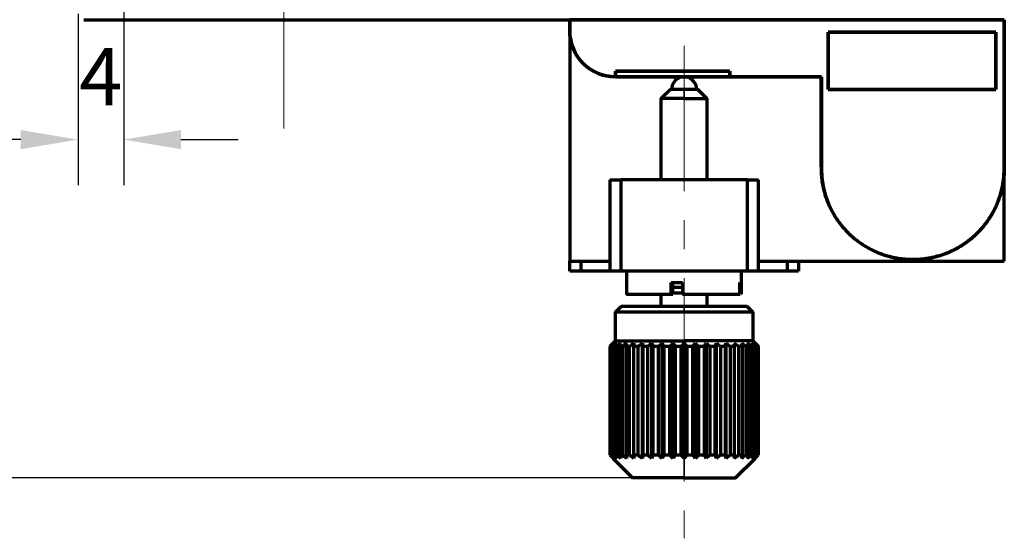
# Model space of a CAD drawing. Units: millimetres. Extents: x 0 to 297, y -2 to 208.
# Drawn here: x 136 to 179, y 59 to 82 of the extents above; entities that cross this region are included whole.
import ezdxf

# ---------------------------------------------------------------- set-up
doc = ezdxf.new("R2010")
doc.units = ezdxf.units.MM
doc.header["$PDSIZE"] = -1
doc.linetypes.add('CENTER', pattern=[10.16, 6.35, -1.27, 1.27, -1.27])
doc.layers.add('1', color=7, linetype='Continuous', true_color=0xffffff)
doc.layers.add('3中心线层', color=1, linetype='CENTER', lineweight=9)
doc.layers.add('AM_5', color=4, linetype='Continuous', lineweight=25)
doc.styles.add('TH-GBD2M', font='calibri.ttf', dxfattribs={"width": 0.8, "height": 2.5})
doc.dimstyles.new('TH-GBD2M$0', dxfattribs={"dimtxt": 2.5, "dimasz": 2.5, "dimexe": 2, "dimexo": 0, "dimgap": 1.5, "dimtad": 1, "dimlfac": -2, "dimzin": 9, "dimdsep": 46, "dimtxsty": 'TH-GBD2M', "dimcen": 0, "dimclrd": 4, "dimclre": 4, "dimclrt": 3, "dimazin": 2, "dimtfac": 1, "dimtofl": 0, "dimtmove": 0, "dimatfit": 3, "dimfxl": 1, "dimtolj": 1, "dimtzin": 0, "dimarcsym": 0})

# ---------------------------------------------------------------- blocks, each defined once
blk = doc.blocks.new('*D26')
at = {"layer": 'AM_5', "color": 4, "lineweight": -2, "transparency": 16777216}
for p, q in [((138.509, 107.013), (114.699, 107.013)), ((116.699, 104.513), (116.699, 64.463)), ((162.509, 61.963), (114.699, 61.963))]:
    blk.add_line(p, q, dxfattribs=at)
at = {"layer": 'AM_5', "color": 4, "transparency": 16777216}
for points in [[(116.282, 104.513), (117.115, 104.513), (116.699, 107.013)], [(116.282, 64.463), (117.115, 64.463), (116.699, 61.963)]]:
    blk.add_solid(points, dxfattribs=at)
at = {"layer": 'Defpoints', "color": 0, "transparency": 16777216}
for p in [(138.509, 107.013), (116.699, 61.963), (162.509, 61.963)]:
    blk.add_point(p, dxfattribs=at)
at = {"layer": 'AM_5', "color": 3, "transparency": 16777216, "insert": (113.918, 84.488), "char_height": 2.5, "attachment_point": 5, "rotation": 90, "style": 'TH-GBD2M'}
blk.add_mtext('\\A1;90.1', dxfattribs=at)
blk = doc.blocks.new('*D30')
at = {"layer": 'AM_5', "color": 4, "lineweight": -2, "transparency": 16777216}
for p, q in [((140.259, 84.763), (140.259, 74.765)), ((138.259, 82.263), (138.259, 74.765)), ((135.759, 76.765), (133.259, 76.765)), ((142.759, 76.765), (145.259, 76.765))]:
    blk.add_line(p, q, dxfattribs=at)
at = {"layer": 'AM_5', "color": 4, "transparency": 16777216}
for points in [[(135.759, 77.182), (135.759, 76.349), (138.259, 76.765)], [(142.759, 77.182), (142.759, 76.349), (140.259, 76.765)]]:
    blk.add_solid(points, dxfattribs=at)
at = {"layer": 'Defpoints', "color": 0, "transparency": 16777216}
for p in [(140.259, 84.763), (138.259, 82.263), (138.259, 76.765)]:
    blk.add_point(p, dxfattribs=at)
at = {"layer": 'AM_5', "color": 3, "transparency": 16777216, "insert": (139.259, 79.521), "char_height": 2.5, "attachment_point": 5, "style": 'TH-GBD2M'}
blk.add_mtext('\\A1;4', dxfattribs=at)

msp = doc.modelspace()

# ---------------------------------------------------------------- linework, layer by layer
at = {"layer": '1', "color": 7, "linetype": 'Continuous', "lineweight": 70}
for p, q in [((138.5091, 82.0101), (159.7585, 82.0101)), ((159.7591, 82.0131), (178.5091, 82.0131)), ((159.7591, 81.5131), (159.7591, 82.0131)), ((178.5091, 82.0131), (159.7591, 82.0131)), ((159.7591, 82.0131), (159.7591, 81.5131)), ((178.5091, 82.0131), (178.7591, 82.0131)), ((178.7591, 82.0131), (178.5091, 82.0131)), ((178.7591, 82.0131), (178.7591, 75.5131)), ((178.7591, 75.5131), (178.7591, 82.0131)), ((159.7591, 81.513), (159.7591, 71.4501)), ((171.0557, 81.4729), (171.0557, 78.9644)), ((178.3916, 81.4729), (171.0557, 81.4729)), ((171.0557, 81.4729), (178.3916, 81.4729)), ((171.0557, 78.9644), (171.0557, 81.4729)), ((178.3916, 78.9644), (178.3916, 81.4729)), ((178.3916, 81.4729), (178.3916, 78.9644)), ((161.7591, 79.7631), (161.7591, 79.5131)), ((166.7591, 79.7631), (161.7591, 79.7631)), ((161.7591, 79.5131), (161.7591, 79.7631)), ((161.7591, 79.7631), (166.7591, 79.7631)), ((166.7591, 79.5131), (166.7591, 79.7631)), ((166.7591, 79.7631), (166.7591, 79.5131)), ((166.7591, 79.5131), (161.7591, 79.5131)), ((161.7591, 79.5131), (166.7591, 79.5131)), ((170.7591, 79.5131), (166.7591, 79.5131)), ((166.7591, 79.5131), (170.7591, 79.5131)), ((170.7532, 79.5071), (170.7592, 79.5072)), ((170.7591, 75.5131), (170.7591, 79.5131)), ((170.7591, 79.5131), (170.7591, 75.5131)), ((164.1591, 78.9631), (163.7591, 78.5631)), ((164.7591, 78.9631), (164.1591, 78.9631)), ((165.3591, 78.9631), (164.7591, 78.9631)), ((165.7591, 78.5631), (165.3591, 78.9631)), ((171.0557, 78.9644), (178.3916, 78.9644)), ((178.3916, 78.9644), (171.0557, 78.9644)), ((163.7591, 75.01), (163.7591, 78.5631)), ((165.7591, 78.5631), (165.7591, 75.01)), ((178.7591, 71.4501), (178.7591, 75.3526)), ((161.5091, 75.0101), (161.5091, 71.0101)), ((161.5091, 75.0101), (162.0091, 75.0101)), ((162.0091, 71.0101), (162.0091, 75.0101)), ((167.5091, 75.0101), (162.0091, 75.0101)), ((167.5091, 75.0101), (167.5091, 71.0101)), ((167.5091, 75.0101), (168.0091, 75.0101)), ((168.0091, 71.0101), (168.0091, 75.0101)), ((159.7591, 71.4501), (161.5092, 71.4501)), ((159.7591, 71.0101), (159.7591, 71.4501)), ((160.2591, 71.0101), (160.2591, 71.4501)), ((168.0093, 71.4501), (178.7591, 71.4501)), ((169.2591, 71.4501), (169.2591, 71.0101)), ((169.7591, 71.4501), (169.7591, 71.0101)), ((160.2591, 71.0101), (159.7591, 71.0101)), ((161.5091, 71.0101), (160.2591, 71.0101)), ((162.0091, 71.0101), (161.5091, 71.0101)), ((167.5091, 71.0101), (162.0091, 71.0101)), ((162.2591, 70.0101), (162.2591, 71.0101)), ((168.0091, 71.0101), (167.5091, 71.0101)), ((169.2591, 71.0101), (168.0091, 71.0101)), ((169.7591, 71.0101), (169.2591, 71.0101)), ((164.1981, 70.0101), (164.1981, 70.5101)), ((164.2614, 70.0101), (164.2614, 70.5101)), ((164.6941, 70.5101), (164.6941, 70.0101)), ((167.1954, 70.0101), (167.1954, 70.5101)), ((163.7591, 69.4631), (163.7591, 70.0103)), ((164.1981, 70.0101), (164.2614, 70.0101)), ((164.2544, 70.0601), (164.6941, 70.0601)), ((165.7591, 70.0103), (165.7591, 69.4631)), ((162.0091, 69.4631), (161.7591, 69.2131)), ((164.7591, 69.4631), (162.0091, 69.4631)), ((167.5091, 69.4631), (164.7591, 69.4631)), ((167.7591, 69.2131), (167.5091, 69.4631)), ((161.7591, 67.9631), (161.7591, 69.2131)), ((167.7591, 69.2131), (167.7591, 67.9631)), ((161.5115, 67.7131), (161.5115, 62.9631)), ((161.5321, 67.7131), (161.5115, 67.7131)), ((161.5321, 62.9631), (161.5321, 67.7131)), ((161.5708, 67.7131), (161.5708, 62.9631)), ((161.6322, 67.7131), (161.5708, 67.7131)), ((161.6322, 62.9631), (161.6322, 67.7131)), ((161.7591, 67.9631), (161.6591, 67.8631)), ((161.7087, 67.7131), (161.7087, 62.9631)), ((161.8092, 67.7131), (161.7087, 67.7131)), ((161.8092, 62.9631), (161.8092, 67.7131)), ((161.9217, 67.7131), (161.9217, 62.9631)), ((162.0589, 67.7131), (161.9217, 67.7131)), ((162.0589, 62.9631), (162.0589, 67.7131)), ((162.2045, 67.7131), (162.2045, 62.9631)), ((162.3751, 67.7131), (162.2045, 67.7131)), ((162.3751, 62.9631), (162.3751, 67.7131)), ((162.5503, 67.7131), (162.5503, 62.9631)), ((162.75, 67.7131), (162.5503, 67.7131)), ((162.75, 62.9631), (162.75, 67.7131)), ((162.937, 62.8131), (162.937, 67.8631)), ((162.9504, 67.7131), (162.9504, 62.9631)), ((163.1743, 67.7131), (162.9504, 67.7131)), ((163.1743, 62.9631), (163.1743, 67.7131)), ((163.3517, 62.8131), (163.3517, 67.8631)), ((163.3951, 67.7131), (163.3951, 62.9631)), ((163.6377, 67.7131), (163.3951, 67.7131)), ((163.6377, 62.9631), (163.6377, 67.7131)), ((163.8012, 62.8131), (163.8012, 67.8631)), ((163.8734, 67.7131), (163.8734, 62.9631)), ((164.1287, 67.7131), (163.8734, 67.7131)), ((164.1287, 62.9631), (164.1287, 67.7131)), ((164.2742, 62.8131), (164.2742, 67.8631)), ((164.3734, 67.7131), (164.3734, 62.9631)), ((164.6352, 67.7131), (164.3734, 67.7131)), ((164.6352, 62.9631), (164.6352, 67.7131)), ((164.7591, 67.8631), (164.7591, 62.8131)), ((164.883, 67.7131), (164.883, 62.9631)), ((165.1448, 67.7131), (164.883, 67.7131)), ((165.1448, 62.9631), (165.1448, 67.7131)), ((165.2441, 67.8631), (165.2441, 62.8131)), ((165.3895, 67.7131), (165.3895, 62.9631)), ((165.6449, 67.7131), (165.3895, 67.7131)), ((165.6449, 62.9631), (165.6449, 67.7131)), ((165.7171, 67.8631), (165.7171, 62.8131)), ((165.8805, 67.7131), (165.8805, 62.9631)), ((166.1231, 67.7131), (165.8805, 67.7131)), ((166.1231, 62.9631), (166.1231, 67.7131)), ((166.1665, 67.8631), (166.1665, 62.8131)), ((166.3439, 67.7131), (166.3439, 62.9631)), ((166.5678, 67.7131), (166.3439, 67.7131)), ((166.5678, 62.9631), (166.5678, 67.7131)), ((166.5813, 67.8631), (166.5813, 62.8131)), ((166.7683, 67.7131), (166.7683, 62.9631)), ((166.9679, 67.7131), (166.7683, 67.7131)), ((166.9679, 62.9631), (166.9679, 67.7131)), ((167.1431, 67.7131), (167.1431, 62.9631)), ((167.3137, 67.7131), (167.1431, 67.7131)), ((167.3137, 62.9631), (167.3137, 67.7131)), ((167.4593, 67.7131), (167.4593, 62.9631)), ((167.5965, 67.7131), (167.4593, 67.7131)), ((167.5965, 62.9631), (167.5965, 67.7131)), ((167.709, 67.7131), (167.709, 62.9631)), ((167.8095, 67.7131), (167.709, 67.7131)), ((167.8591, 67.8631), (167.7591, 67.9631)), ((167.8095, 62.9631), (167.8095, 67.7131)), ((167.8861, 67.7131), (167.8861, 62.9631)), ((167.9474, 67.7131), (167.8861, 67.7131)), ((167.9474, 62.9631), (167.9474, 67.7131)), ((167.9862, 67.7131), (167.9862, 62.9631)), ((168.0068, 67.7131), (167.9862, 67.7131)), ((168.0068, 62.9631), (168.0068, 67.7131)), ((161.6591, 62.8131), (162.5091, 61.9631)), ((167.0091, 61.9631), (167.8591, 62.8131))]:
    msp.add_line(p, q, dxfattribs=at)
at = {"layer": '1', "color": 7, "linetype": 'Continuous', "lineweight": 35}
for p, q in [((165.2672, 78.9631), (164.2091, 78.9631)), ((164.7591, 78.5631), (164.7591, 78.9631)), ((165.3091, 78.9631), (165.2672, 78.9631)), ((164.7591, 69.4631), (164.7591, 69.2131)), ((164.7591, 67.8631), (164.7591, 67.9631)), ((164.7591, 61.9631), (164.7591, 62.8131))]:
    msp.add_line(p, q, dxfattribs=at)
at = {"layer": '1', "color": 7, "linetype": 'Continuous', "lineweight": 70}
for centre, radius, start, end in [((161.7591, 81.5131), 2, 180, 270), ((164.7591, 78.9631), 0.55, 0, 180), ((174.7591, 75.5131), 4, 180, 0)]:
    msp.add_arc(centre, radius, start, end, dxfattribs=at)
for points, degree, knots in [([(161.7591, 79.5131), (161.6598, 79.5131), (161.4648, 79.5321), (161.1778, 79.5891), (160.874, 79.7149), (160.6801, 79.8259), (160.4657, 79.9781), (160.2808, 80.1629), (160.1369, 80.3349), (159.9767, 80.5899), (159.881, 80.821), (159.8201, 81.0077), (159.7782, 81.2182), (159.7591, 81.4135), (159.7591, 81.5131)], 2, [0, 0, 0, 0.0625, 0.125, 0.25, 0.3316327, 0.3928571, 0.5, 0.5571429, 0.6428571, 0.75, 0.8, 0.875, 0.9375, 1, 1, 1]), ([(178.7591, 75.5131), (178.7591, 75.3162), (178.7207, 74.9262), (178.6384, 74.5122), (178.5193, 74.1386), (178.304, 73.6186), (177.8663, 72.9634), (177.3092, 72.4063), (176.6541, 71.9685), (175.9262, 71.6669), (175.1534, 71.5131), (174.3655, 71.513), (173.5926, 71.6667), (172.8647, 71.9682), (172.2095, 72.4059), (171.6523, 72.963), (171.2145, 73.6181), (170.9129, 74.346), (170.7976, 74.9256), (170.7591, 75.3159), (170.7591, 75.5131)], 2, [0, 0, 0, 0.03125, 0.0625, 0.0982143, 0.125, 0.1875, 0.25, 0.3125, 0.375, 0.4375, 0.5, 0.5625, 0.625, 0.6875, 0.75, 0.8125, 0.875, 0.9375, 0.96875, 1, 1, 1]), ([(176.7591, 72.049), (176.7635, 72.0515), (176.7723, 72.0566), (176.7856, 72.0644), (176.7989, 72.0723), (176.8123, 72.0803), (176.8257, 72.0884), (176.8392, 72.0966), (176.8528, 72.105), (176.8665, 72.1135), (176.8802, 72.1221), (176.913, 72.1428), (176.9651, 72.1767), (177.0365, 72.2254), (177.109, 72.277), (177.1826, 72.3318), (177.2565, 72.3895), (177.343, 72.4604), (177.4429, 72.5476), (177.5569, 72.6545), (177.6743, 72.7729), (177.7567, 72.8638), (177.8081, 72.9239), (177.8314, 72.9517), (177.8564, 72.982), (177.8833, 73.0153), (177.91, 73.0492), (177.939, 73.0868), (177.9737, 73.1331), (178.0129, 73.1866), (178.0521, 73.2422), (178.0861, 73.2921), (178.1142, 73.335), (178.1382, 73.3724), (178.1589, 73.4051), (178.1801, 73.4394), (178.2008, 73.4739), (178.2212, 73.5086), (178.2379, 73.5378), (178.2503, 73.56), (178.2575, 73.5735), (178.2591, 73.5766), (178.2591, 73.5766)], 3, [0, 0, 0, 0, 0.0053515, 0.0107476, 0.0161883, 0.0216737, 0.0272039, 0.032779, 0.0383992, 0.0440644, 0.0497748, 0.0555304, 0.0850577, 0.1156372, 0.147527, 0.1803326, 0.2145828, 0.2495557, 0.3032554, 0.362548, 0.4276385, 0.4986974, 0.5113643, 0.52598, 0.5440942, 0.5611707, 0.5808172, 0.6002383, 0.6237654, 0.6586004, 0.6919835, 0.721622, 0.7491495, 0.7723476, 0.7947709, 0.816441, 0.8470066, 0.8757618, 0.9088664, 0.9405529, 0.9708853, 1, 1, 1, 1]), ([(175.2591, 71.5444), (175.2591, 71.5444), (175.2648, 71.5451), (175.2894, 71.5483), (175.328, 71.5536), (175.3813, 71.5616), (175.4497, 71.5729), (175.5333, 71.5885), (175.6246, 71.6075), (175.7081, 71.627), (175.7796, 71.6454), (175.8378, 71.6613), (175.8979, 71.6787), (175.9805, 71.7039), (176.0866, 71.7391), (176.196, 71.7796), (176.2838, 71.8149), (176.3511, 71.8433), (176.4196, 71.8737), (176.4746, 71.8994), (176.5153, 71.9192), (176.5434, 71.9331), (176.5735, 71.9483), (176.6033, 71.9636), (176.6313, 71.9783), (176.6571, 71.9921), (176.6828, 72.006), (176.7084, 72.0202), (176.7339, 72.0344), (176.7507, 72.0441), (176.7591, 72.049)], 3, [0, 0, 0, 0, 0.0659183, 0.1297834, 0.1910915, 0.2493948, 0.3165972, 0.3805856, 0.4414079, 0.4991197, 0.5306828, 0.5620824, 0.5936321, 0.624929, 0.6877156, 0.7491482, 0.7797275, 0.81039, 0.8424054, 0.8742952, 0.8862776, 0.8986454, 0.9132628, 0.9280306, 0.9400922, 0.9521262, 0.9641333, 0.9761141, 0.9880695, 1, 1, 1, 1]), ([(164.7591, 61.9631), (164.4637, 61.9631), (164.171, 61.9631), (163.6251, 61.9631), (163.377, 61.9631), (162.9592, 61.9631), (162.7935, 61.9631), (162.5674, 61.9631), (162.5092, 61.9631), (162.5091, 61.9631)], 3, [0, 0, 0, 0, 0.2500516, 0.2500516, 0.5001032, 0.5001032, 0.7501548, 0.7501548, 1, 1, 1, 1])]:
    msp.add_open_spline(points, degree=degree, knots=knots, dxfattribs=at)
for points, degree in [([(170.7591, 75.5072), (170.7532, 79.5071)], 1), ([(170.7591, 75.5072), (170.7572, 76.8405), (170.7552, 78.1738), (170.7532, 79.5071)], 3), ([(167.2591, 71.0101), (167.2591, 70.0101)], 1), ([(167.2583, 70.5101), (167.2583, 70.0101)], 1), ([(167.2583, 70.0101), (167.2534, 70.0101), (167.2484, 70.0101), (167.2435, 70.0101)], 3), ([(161.6591, 67.8631), (161.6111, 67.815), (161.5619, 67.765), (161.5115, 67.7131)], 3), ([(161.5321, 67.7131), (161.5882, 67.7647), (161.6432, 67.8147), (161.6973, 67.8631)], 3), ([(161.6973, 67.8631), (161.6561, 67.815), (161.614, 67.765), (161.5708, 67.7131)], 3), ([(161.6322, 67.7131), (161.6928, 67.7648), (161.7524, 67.8148), (161.8108, 67.8631)], 3), ([(161.8108, 67.8631), (161.7776, 67.815), (161.7435, 67.765), (161.7087, 67.7131)], 3), ([(161.8092, 67.7131), (161.873, 67.7648), (161.9356, 67.8148), (161.997, 67.8631)], 3), ([(161.997, 67.8631), (161.9724, 67.8149), (161.9473, 67.7649), (161.9217, 67.7131)], 3), ([(162.0589, 67.7131), (162.1243, 67.7648), (162.1884, 67.8148), (162.2512, 67.8631)], 3), ([(162.2512, 67.8631), (162.236, 67.8149), (162.2204, 67.7649), (162.2045, 67.7131)], 3), ([(162.3751, 67.7131), (162.4404, 67.7649), (162.5044, 67.8149), (162.5671, 67.8631)], 3), ([(162.5671, 67.8631), (162.5616, 67.8149), (162.556, 67.7649), (162.5503, 67.7131)], 3), ([(162.75, 67.7131), (162.8136, 67.7649), (162.876, 67.8149), (162.937, 67.8631)], 3), ([(162.937, 67.8631), (162.9414, 67.8148), (162.9459, 67.7648), (162.9504, 67.7131)], 3), ([(163.1743, 67.7131), (163.2348, 67.7649), (163.2939, 67.8149), (163.3517, 67.8631)], 3), ([(163.3517, 67.8631), (163.3659, 67.8148), (163.3804, 67.7648), (163.3951, 67.7131)], 3), ([(163.6377, 67.7131), (163.6934, 67.765), (163.7479, 67.815), (163.8012, 67.8631)], 3), ([(163.8012, 67.8631), (163.8248, 67.8148), (163.8488, 67.7648), (163.8734, 67.7131)], 3), ([(164.1287, 67.7131), (164.1783, 67.765), (164.2268, 67.815), (164.2742, 67.8631)], 3), ([(164.2742, 67.8631), (164.3067, 67.8147), (164.3397, 67.7647), (164.3734, 67.7131)], 3), ([(164.6352, 67.7131), (164.6775, 67.765), (164.7188, 67.815), (164.7591, 67.8631)], 3), ([(164.7591, 67.8631), (164.7994, 67.815), (164.8407, 67.765), (164.883, 67.7131)], 3), ([(165.1448, 67.7131), (165.1785, 67.7647), (165.2116, 67.8147), (165.2441, 67.8631)], 3), ([(165.2441, 67.8631), (165.2914, 67.815), (165.3399, 67.765), (165.3895, 67.7131)], 3), ([(165.6449, 67.7131), (165.6694, 67.7648), (165.6935, 67.8148), (165.7171, 67.8631)], 3), ([(165.7171, 67.8631), (165.7703, 67.815), (165.8248, 67.765), (165.8805, 67.7131)], 3), ([(166.1231, 67.7131), (166.1379, 67.7648), (166.1523, 67.8148), (166.1665, 67.8631)], 3), ([(166.1665, 67.8631), (166.2243, 67.8149), (166.2835, 67.7649), (166.3439, 67.7131)], 3), ([(166.5678, 67.7131), (166.5724, 67.7648), (166.5769, 67.8148), (166.5813, 67.8631)], 3), ([(166.5813, 67.8631), (166.6423, 67.8149), (166.7046, 67.7649), (166.7683, 67.7131)], 3), ([(166.9679, 67.7131), (166.9622, 67.7649), (166.9566, 67.8149), (166.9512, 67.8631)], 3), ([(166.9512, 67.8631), (167.0138, 67.8149), (167.0778, 67.7649), (167.1431, 67.7131)], 3), ([(167.3137, 67.7131), (167.2978, 67.7649), (167.2823, 67.8149), (167.2671, 67.8631)], 3), ([(167.2671, 67.8631), (167.3299, 67.8148), (167.394, 67.7648), (167.4593, 67.7131)], 3), ([(167.5965, 67.7131), (167.5709, 67.7649), (167.5458, 67.8149), (167.5212, 67.8631)], 3), ([(167.5212, 67.8631), (167.5826, 67.8148), (167.6452, 67.7648), (167.709, 67.7131)], 3), ([(167.8095, 67.7131), (167.7747, 67.765), (167.7407, 67.815), (167.7074, 67.8631)], 3), ([(167.7074, 67.8631), (167.7659, 67.8148), (167.8254, 67.7648), (167.8861, 67.7131)], 3), ([(167.9474, 67.7131), (167.9043, 67.765), (167.8621, 67.815), (167.821, 67.8631)], 3), ([(167.821, 67.8631), (167.875, 67.8147), (167.9301, 67.7647), (167.9862, 67.7131)], 3), ([(168.0068, 67.7131), (167.9564, 67.765), (167.9071, 67.815), (167.8591, 67.8631)], 3), ([(167.9322, 67.7894), (167.9567, 67.7645), (167.9816, 67.739), (168.0068, 67.7131)], 3), ([(161.5115, 62.9631), (161.5619, 62.9111), (161.6111, 62.8611), (161.6591, 62.8131)], 3), ([(161.6973, 62.8131), (161.6432, 62.8614), (161.5882, 62.9114), (161.5321, 62.9631)], 3), ([(161.5708, 62.9631), (161.614, 62.9111), (161.6561, 62.8611), (161.6973, 62.8131)], 3), ([(161.8108, 62.8131), (161.7524, 62.8614), (161.6928, 62.9114), (161.6322, 62.9631)], 3), ([(161.7087, 62.9631), (161.7435, 62.9112), (161.7776, 62.8612), (161.8108, 62.8131)], 3), ([(161.997, 62.8131), (161.9356, 62.8613), (161.873, 62.9113), (161.8092, 62.9631)], 3), ([(161.9217, 62.9631), (161.9473, 62.9112), (161.9724, 62.8612), (161.997, 62.8131)], 3), ([(162.2512, 62.8131), (162.1884, 62.8613), (162.1243, 62.9113), (162.0589, 62.9631)], 3), ([(162.2045, 62.9631), (162.2204, 62.9112), (162.236, 62.8612), (162.2512, 62.8131)], 3), ([(162.5671, 62.8131), (162.5044, 62.8613), (162.4404, 62.9113), (162.3751, 62.9631)], 3), ([(162.5503, 62.9631), (162.556, 62.9113), (162.5616, 62.8613), (162.5671, 62.8131)], 3), ([(162.937, 62.8131), (162.876, 62.8612), (162.8136, 62.9112), (162.75, 62.9631)], 3), ([(162.9504, 62.9631), (162.9459, 62.9113), (162.9414, 62.8613), (162.937, 62.8131)], 3), ([(163.3517, 62.8131), (163.2939, 62.8612), (163.2348, 62.9112), (163.1743, 62.9631)], 3), ([(163.3951, 62.9631), (163.3804, 62.9113), (163.3659, 62.8613), (163.3517, 62.8131)], 3), ([(163.8012, 62.8131), (163.7479, 62.8612), (163.6934, 62.9112), (163.6377, 62.9631)], 3), ([(163.8734, 62.9631), (163.8488, 62.9114), (163.8248, 62.8614), (163.8012, 62.8131)], 3), ([(164.2742, 62.8131), (164.2268, 62.8611), (164.1783, 62.9111), (164.1287, 62.9631)], 3), ([(164.3734, 62.9631), (164.3397, 62.9114), (164.3067, 62.8614), (164.2742, 62.8131)], 3), ([(164.7591, 62.8131), (164.7188, 62.8611), (164.6775, 62.9111), (164.6352, 62.9631)], 3), ([(164.883, 62.9631), (164.8407, 62.9111), (164.7994, 62.8611), (164.7591, 62.8131)], 3), ([(165.2441, 62.8131), (165.2116, 62.8614), (165.1785, 62.9114), (165.1448, 62.9631)], 3), ([(165.3895, 62.9631), (165.3399, 62.9111), (165.2914, 62.8611), (165.2441, 62.8131)], 3), ([(165.7171, 62.8131), (165.6935, 62.8614), (165.6694, 62.9114), (165.6449, 62.9631)], 3), ([(165.8805, 62.9631), (165.8248, 62.9112), (165.7703, 62.8612), (165.7171, 62.8131)], 3), ([(166.1665, 62.8131), (166.1523, 62.8613), (166.1379, 62.9113), (166.1231, 62.9631)], 3), ([(166.3439, 62.9631), (166.2835, 62.9112), (166.2243, 62.8612), (166.1665, 62.8131)], 3), ([(166.5813, 62.8131), (166.5769, 62.8613), (166.5724, 62.9113), (166.5678, 62.9631)], 3), ([(166.7683, 62.9631), (166.7046, 62.9112), (166.6423, 62.8612), (166.5813, 62.8131)], 3), ([(167.1431, 62.9631), (167.0778, 62.9113), (167.0138, 62.8613), (166.9512, 62.8131)], 3), ([(166.9512, 62.8131), (166.9566, 62.8613), (166.9622, 62.9113), (166.9679, 62.9631)], 3), ([(167.4593, 62.9631), (167.394, 62.9113), (167.3299, 62.8613), (167.2671, 62.8131)], 3), ([(167.2671, 62.8131), (167.2823, 62.8612), (167.2978, 62.9112), (167.3137, 62.9631)], 3), ([(167.709, 62.9631), (167.6452, 62.9113), (167.5826, 62.8613), (167.5212, 62.8131)], 3), ([(167.5212, 62.8131), (167.5458, 62.8612), (167.5709, 62.9112), (167.5965, 62.9631)], 3), ([(167.8861, 62.9631), (167.8254, 62.9114), (167.7659, 62.8614), (167.7074, 62.8131)], 3), ([(167.7074, 62.8131), (167.7407, 62.8612), (167.7747, 62.9112), (167.8095, 62.9631)], 3), ([(167.9862, 62.9631), (167.9301, 62.9114), (167.875, 62.8614), (167.821, 62.8131)], 3), ([(167.821, 62.8131), (167.8621, 62.8611), (167.9043, 62.9111), (167.9474, 62.9631)], 3), ([(167.8591, 62.8131), (167.9071, 62.8611), (167.9564, 62.9111), (168.0068, 62.9631)], 3)]:
    msp.add_open_spline(points, degree=degree, dxfattribs=at)
for points, weights in [([(164.7591, 78.5631), (164.0929, 78.5631), (163.7595, 78.5631), (163.7591, 78.5631)], [0.5, 0.5, 0.666420646796, 0.999261940388]), ([(164.7591, 78.5631), (165.2588, 78.5631), (165.7586, 78.5631), (165.7591, 78.5631)], [1, 0.666788404328, 0.500121759891, 0.50000006669]), ([(164.1981, 70.5101), (164.3607, 70.5101), (164.5266, 70.5101), (164.6941, 70.5101)], [0.506459173794, 0.502645828088, 0.500520965221, 0.500084585193]), ([(164.2514, 70.3101), (164.3944, 70.3101), (164.5427, 70.3101), (164.6936, 70.3101)], [0.511678222864, 0.504874982055, 0.501044202428, 0.500185883981]), ([(167.1954, 70.5101), (167.234, 70.5101), (167.2541, 70.5101), (167.2583, 70.5101)], [0.816714087001, 0.86405285269, 0.916698357553, 0.974650601592]), ([(162.2591, 70.0101), (162.2591, 70.0101), (162.8652, 70.0101), (164.1981, 70.0101)], [1, 0.704552969655, 0.54003936092, 0.506459173794]), ([(164.6941, 70.0101), (166.0511, 70.0101), (166.9441, 70.0101), (167.1954, 70.0101)], [0.500084585193, 0.496577634908, 0.602120802177, 0.816714087001]), ([(164.7591, 69.2131), (162.76, 69.2131), (161.7597, 69.2131), (161.7591, 69.2131)], [0.5, 0.5, 0.666527227399, 0.999581682198]), ([(167.7591, 69.2131), (167.7591, 69.2131), (166.7591, 69.2131), (164.7591, 69.2131)], [1, 0.666666666667, 0.5, 0.5]), ([(161.7591, 67.9631), (161.7591, 67.9631), (162.7591, 67.9631), (164.7591, 67.9631)], [1, 0.666666666667, 0.5, 0.5]), ([(167.7591, 67.9631), (167.7591, 67.9631), (166.5193, 67.9631), (164.7591, 67.9631)], [1, 0.802901123681, 0.800308652148, 0.992222585402]), ([(161.5321, 62.9631), (161.5216, 62.9631), (161.5148, 62.9631), (161.5115, 62.9631)], [0.955199827243, 0.964378791696, 0.974159599001, 0.984542249158]), ([(161.6322, 62.9631), (161.6082, 62.9631), (161.5878, 62.9631), (161.5708, 62.9631)], [0.91008001557, 0.916660941331, 0.923784359626, 0.931450270455]), ([(161.8092, 62.9631), (161.7724, 62.9631), (161.7389, 62.9631), (161.7087, 62.9631)], [0.878632558815, 0.882995677286, 0.887861050985, 0.893228679912]), ([(162.0589, 62.9631), (162.0101, 62.9631), (161.9643, 62.9631), (161.9217, 62.9631)], [0.859168447659, 0.861556314537, 0.864421308617, 0.8677634299]), ([(162.3751, 62.9631), (162.3155, 62.9631), (162.2587, 62.9631), (162.2045, 62.9631)], [0.850686371494, 0.851232217394, 0.852242833778, 0.853718220647]), ([(162.75, 62.9631), (162.6812, 62.9631), (162.6146, 62.9631), (162.5503, 62.9631)], [0.852760516972, 0.85150316308, 0.850709891476, 0.850380702163]), ([(163.1743, 62.9631), (163.098, 62.9631), (163.0233, 62.9631), (162.9504, 62.9631)], [0.865494418718, 0.862382670234, 0.85974592387, 0.857584179624]), ([(163.6377, 62.9631), (163.5557, 62.9631), (163.4748, 62.9631), (163.3951, 62.9631)], [0.889532092819, 0.884419451724, 0.879805312008, 0.875689673672]), ([(164.1287, 62.9631), (164.0431, 62.9631), (163.9579, 62.9631), (163.8734, 62.9631)], [0.926128547368, 0.918757264819, 0.911922734885, 0.905624957564]), ([(164.6352, 62.9631), (164.5481, 62.9631), (164.4608, 62.9631), (164.3734, 62.9631)], [0.977293244993, 0.967264625846, 0.957829533203, 0.948987967065]), ([(165.1448, 62.9631), (165.0574, 62.9631), (164.9701, 62.9631), (164.883, 62.9631)], [0.948987961186, 0.957829526982, 0.967264619273, 0.97729323806]), ([(165.6449, 62.9631), (165.5603, 62.9631), (165.4751, 62.9631), (165.3895, 62.9631)], [0.905624953475, 0.911922730506, 0.918757260146, 0.926128542395]), ([(166.1231, 62.9631), (166.0434, 62.9631), (165.9625, 62.9631), (165.8805, 62.9631)], [0.875689671131, 0.879805309213, 0.884419448672, 0.889532089506]), ([(166.5678, 62.9631), (166.4949, 62.9631), (166.4202, 62.9631), (166.3439, 62.9631)], [0.857584178482, 0.859745922494, 0.862382668624, 0.86549441687]), ([(166.9679, 62.9631), (166.9037, 62.9631), (166.8371, 62.9631), (166.7683, 62.9631)], [0.850380702346, 0.850709891435, 0.851503162812, 0.852760516479]), ([(167.3137, 62.9631), (167.2596, 62.9631), (167.2027, 62.9631), (167.1431, 62.9631)], [0.853718222149, 0.852242835052, 0.85123221844, 0.850686372315]), ([(167.5965, 62.9631), (167.5539, 62.9631), (167.5082, 62.9631), (167.4593, 62.9631)], [0.867763432781, 0.864421311255, 0.861556316934, 0.859168449819]), ([(167.8095, 62.9631), (167.7794, 62.9631), (167.7459, 62.9631), (167.709, 62.9631)], [0.893228684302, 0.887861055105, 0.882995681139, 0.878632562407]), ([(167.9474, 62.9631), (167.9305, 62.9631), (167.9101, 62.9631), (167.8861, 62.9631)], [0.931450276572, 0.923784365429, 0.916660946827, 0.910080020765]), ([(168.0068, 62.9631), (168.0034, 62.9631), (167.9966, 62.9631), (167.9862, 62.9631)], [0.984542257332, 0.974159606796, 0.964378799122, 0.95519983431]), ([(164.7591, 61.9631), (166.0792, 61.9631), (167.009, 61.9631), (167.0091, 61.9631)], [0.992222588508, 0.800317685531, 0.802900880084, 0.999972168419])]:
    msp.add_rational_spline(points, weights, degree=3, dxfattribs=at)
at = {"layer": '3中心线层'}
for p, q in [((147.2591, 77.251), (147.2591, 111.0561)), ((140.2591, 80.8845), (140.2591, 87.8635)), ((164.7591, 80.8623), (164.7591, 59.3201))]:
    msp.add_line(p, q, dxfattribs=at)

# ---------------------------------------------------------------- dimensions: what is measured, and where the dimension line sits
at = {"layer": 'AM_5'}
dim = msp.add_linear_dim(base=(116.6987, 61.9631), p1=(138.5091, 107.0131), p2=(162.5091, 61.9631), angle=90, dimstyle='TH-GBD2M$0', override={"dimlfac": 2, "dimpost": ''}, dxfattribs=at)
dim.commit()
dim.dimension.update_dxf_attribs({"geometry": '*D26', "text_midpoint": (113.918, 84.4881)})
dim = msp.add_linear_dim(base=(138.2591, 76.7653), p1=(140.2591, 84.7631), p2=(138.2591, 82.2631), angle=0, dimstyle='TH-GBD2M$0', override={"dimlfac": 2}, dxfattribs=at)
dim.commit()
dim.dimension.update_dxf_attribs({"geometry": '*D30', "text_midpoint": (139.2591, 76.7653), "dimtype": 160})

doc.saveas('drawing.dxf')
